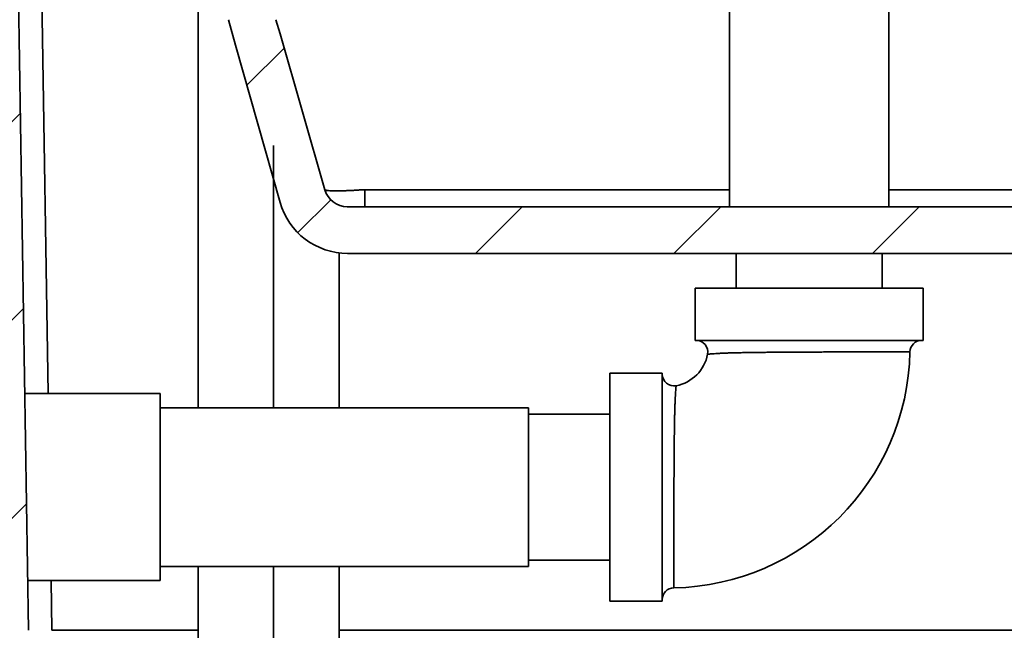
# Model space of a CAD drawing. Units: inches. Extents: x 0.2 to 8.4, y 0.1 to 10.9.
# Drawn here: x 3 to 3.9, y 4.4 to 4.9 of the extents above; entities that cross this region are included whole.
import ezdxf

# ---------------------------------------------------------------- set-up
doc = ezdxf.new("R2010")
doc.units = ezdxf.units.IN
doc.header["$MEASUREMENT"] = 0
doc.layers.add('WALL', color=7, linetype='Continuous', lineweight=50)
doc.styles.add('SLDTEXTSTYLE0', font='TXT', dxfattribs={"width": 0.605})
doc.dimstyles.new('SLDDIMSTYLE3', dxfattribs={"dimtxt": 0.101115, "dimasz": 0.1, "dimexe": 0, "dimexo": 0.0625, "dimgap": 0.025279, "dimtad": 0, "dimtih": 1, "dimtoh": 1, "dimlfac": 6, "dimrnd": 1e-09, "dimzin": 12, "dimdsep": 46, "dimlunit": 5, "dimtxsty": 'SLDTEXTSTYLE0', "dimsah": 1, "dimcen": 0.09, "dimadec": 0, "dimazin": 3, "dimtfac": 1, "dimtdec": 3, "dimtofl": 0, "dimtmove": 0, "dimatfit": 3, "dimfxl": 0, "dimfrac": 2, "dimtolj": 1, "dimtzin": 12, "dimarcsym": 0})

# ---------------------------------------------------------------- blocks, each defined once
blk = doc.blocks.new('_D_7')
at = {"layer": 'WALL'}
for p, q in [((2.6846, 5.52069), (1.24637, 5.52069)), ((1.37137, 5.52069), (1.37137, 4.78246)), ((1.28264, 4.60403), (1.24791, 4.60403)), ((1.24791, 4.60403), (1.24791, 4.44874)), ((1.51412, 4.60403), (1.54884, 4.60403)), ((1.54884, 4.60403), (1.54884, 4.44874)), ((1.24791, 4.44874), (1.28264, 4.44874)), ((1.54884, 4.44874), (1.51412, 4.44874)), ((1.37137, 3.68736), (1.37137, 4.42559)), ((3.32002, 3.68736), (1.24637, 3.68736))]:
    blk.add_line(p, q, dxfattribs=at)
for points in [[(1.37137, 5.52069), (1.35637, 5.42069), (1.38637, 5.42069)], [(1.37137, 3.68736), (1.38637, 3.78736), (1.35637, 3.78736)]]:
    blk.add_solid(points, dxfattribs=at)
at = {"layer": 'WALL', "attachment_point": 1, "style": 'SLDTEXTSTYLE0'}
for s, insert, char_height in [('*', (1.15918, 4.76145), 0.10417), ('11"', (1.29653, 4.76145), 0.104167), ('279', (1.28264, 4.58302), 0.104167)]:
    blk.add_mtext(s, dxfattribs=dict(at, insert=insert, char_height=char_height))

msp = doc.modelspace()

# ---------------------------------------------------------------- hatches: boundary and pattern name
at = {"linetype": 'Continuous', "lineweight": 18}
h = msp.add_hatch(dxfattribs=at)
h.set_pattern_fill('ANSI31', style=0)
edge = h.paths.add_edge_path(flags=0)
edge.add_arc((2.51196177, 5.1339828), 0.01041667, 184.71971591, 265.60655452)
edge.add_line((2.5111638, 5.12359675), (2.55111857, 5.12052699))
edge.add_arc((2.55191654, 5.13091305), 0.01041667, 265.60655452, 300.61707603)
edge.add_line((2.55722173, 5.12194857), (2.58281693, 5.13709583))
edge.add_arc((2.58812212, 5.12813135), 0.01041667, 85.60655452, 120.61707603, ccw=False)
edge.add_line((2.58892009, 5.13851741), (2.99835228, 5.10706043))
edge.add_line((2.99835228, 5.10706043), (3.01016927, 4.35077313))
edge.add_arc((3.21847717, 4.35402794), 0.20833333, 180.89517371, 267.97206891)
edge.add_spline(control_points=[(3.21110495, 4.14582508), (3.21233208, 4.14578163), (3.21356873, 4.14552737), (3.21471282, 4.1450815), (3.21585743, 4.14463543), (3.21694144, 4.14398461), (3.21786982, 4.14318012), (3.21878544, 4.14238669), (3.21957557, 4.14142055), (3.22016608, 4.14036263), (3.22073975, 4.13933487), (3.22114112, 4.13819091), (3.2213313, 4.13702935), (3.22141968, 4.13648958), (3.22146438, 4.13594084), (3.22146438, 4.13539388)], knot_values=[0, 0, 0, 0, 0.000561397, 0.000561397, 0.000561397, 0.001123249, 0.001123249, 0.001123249, 0.001677478, 0.001677478, 0.001677478, 0.002215724, 0.002215724, 0.002215724, 0.002462879, 0.002462879, 0.002462879, 0.002462879], weights=[1, 1, 1, 1, 1, 1, 1, 1, 1, 1, 1, 1, 1, 1, 1, 1], degree=3, periodic=0)
edge.add_line((3.22146438, 4.13539388), (3.22146438, 4.12486127))
edge.add_spline(control_points=[(3.22146438, 4.12486127), (3.22146438, 4.12380599), (3.22163389, 4.1227382), (3.22195943, 4.12173439), (3.22231327, 4.12064334), (3.22286127, 4.11959922), (3.22355462, 4.11868553), (3.22404167, 4.11804369), (3.22460712, 4.11745491), (3.22522753, 4.11694085), (3.22617943, 4.11615213), (3.22728577, 4.11552274), (3.2284482, 4.11510209), (3.22961215, 4.11468089), (3.2308653, 4.11445648), (3.23210307, 4.11444507), (3.23213711, 4.11444476), (3.23217116, 4.1144446), (3.23220521, 4.1144446)], knot_values=[0.009147172, 0.009147172, 0.009147172, 0.009147172, 0.00963335, 0.00963335, 0.00963335, 0.010161647, 0.010161647, 0.010161647, 0.010530017, 0.010530017, 0.010530017, 0.011100034, 0.011100034, 0.011100034, 0.011670579, 0.011670579, 0.011670579, 0.011686061, 0.011686061, 0.011686061, 0.011686061], weights=[1, 1, 1, 1, 1, 1, 1, 1, 1, 1, 1, 1, 1, 1, 1, 1, 1, 1, 1], degree=3, periodic=0)
edge.add_line((3.23220521, 4.1144446), (3.39565163, 4.1144446))
edge.add_spline(control_points=[(3.39565163, 4.1144446), (3.39596821, 4.1144446), (3.39628504, 4.1144573), (3.3966006, 4.11448263), (3.3967222, 4.11449239), (3.39684365, 4.11450403), (3.39696489, 4.11451754)], knot_values=[0.0008805, 0.0008805, 0.0008805, 0.0008805, 0.00102508, 0.00102508, 0.00102508, 0.001080593, 0.001080593, 0.001080593, 0.001080593], weights=[1, 1, 1, 1, 1, 1, 1], degree=3, periodic=0)
edge.add_spline(control_points=[(3.39696489, 4.11451754), (3.39942775, 4.00723521), (3.40189379, 3.89995295), (3.40436322, 3.79267077), (3.40517123, 3.7575676), (3.4059796, 3.72246443), (3.40678834, 3.68736127)], knot_values=[0.060399409, 0.060399409, 0.060399409, 0.060399409, 0.109461814, 0.109461814, 0.109461814, 0.125515237, 0.125515237, 0.125515237, 0.125515237], weights=[1, 1, 1, 1, 1, 1, 1], degree=3, periodic=0)
edge.add_line((3.40678834, 3.68736127), (3.4348475, 3.68736127))
edge.add_line((3.4348475, 3.68736127), (3.4348475, 4.17173627))
edge.add_line((3.4348475, 4.17173627), (3.26053416, 4.17173627))
edge.add_spline(control_points=[(3.26053416, 4.17173627), (3.26006231, 4.1769446), (3.25959051, 4.18215293), (3.25911876, 4.18736127)], knot_values=[0.14153238, 0.14153238, 0.14153238, 0.14153238, 0.143923379, 0.143923379, 0.143923379, 0.143923379], weights=[1, 1, 1, 1], degree=3, periodic=0)
edge.add_line((3.25911876, 4.18736127), (3.21847717, 4.18736127))
edge.add_arc((3.21847717, 4.35402794), 0.16666667, 180.89517371, 270, ccw=False)
edge.add_line((3.05183085, 4.35142409), (3.0345223, 5.45917105))
edge.add_arc((2.97202993, 5.4581946), 0.0625, 0.89517371, 90)
edge.add_line((2.97202993, 5.5206946), (2.74710266, 5.5206946))
edge.add_line((2.74710266, 5.5206946), (2.74710266, 5.47902794))
edge.add_line((2.74710266, 5.47902794), (2.99254029, 5.47902794))
edge.add_line((2.99254029, 5.47902794), (2.99769853, 5.14890012))
edge.add_line((2.99769853, 5.14890012), (2.49710266, 5.18736127))
edge.add_line((2.49710266, 5.18736127), (2.50158043, 5.13312571))
h = msp.add_hatch(dxfattribs=at)
h.set_pattern_fill('ANSI31', style=0)
edge = h.paths.add_edge_path(flags=0)
edge.add_spline(control_points=[(4.21830253, 4.7328507), (4.23365582, 4.787132), (4.24900911, 4.8414133), (4.2643624, 4.8956946)], knot_values=[0.000787131, 0.000787131, 0.000787131, 0.000787131, 0.026578168, 0.026578168, 0.026578168, 0.026578168], weights=[1, 1, 1, 1], degree=3, periodic=0)
edge.add_line((4.2643624, 4.8956946), (4.2220255, 4.8956946))
edge.add_spline(control_points=[(4.2220255, 4.8956946), (4.20752237, 4.84516755), (4.19301923, 4.79464049), (4.17851609, 4.74411343)], knot_values=[0.058807525, 0.058807525, 0.058807525, 0.058807525, 0.08284131, 0.08284131, 0.08284131, 0.08284131], weights=[1, 1, 1, 1], degree=3, periodic=0)
edge.add_arc((4.15849135, 4.74986127), 0.02083333, 270, 343.98456039, ccw=False)
edge.add_line((4.15849135, 4.72902794), (3.33571397, 4.72902794))
edge.add_arc((3.33571397, 4.74986127), 0.02083333, 196.01543961, 270, ccw=False)
edge.add_spline(control_points=[(3.31568924, 4.74411343), (3.30240689, 4.79038739), (3.28912455, 4.83666135), (3.27584221, 4.88293531), (3.27462142, 4.88718841), (3.27340062, 4.89144151), (3.27217982, 4.8956946)], knot_values=[0.000660592, 0.000660592, 0.000660592, 0.000660592, 0.022671341, 0.022671341, 0.022671341, 0.024694377, 0.024694377, 0.024694377, 0.024694377], weights=[1, 1, 1, 1, 1, 1, 1], degree=3, periodic=0)
edge.add_line((3.27217982, 4.8956946), (3.2298429, 4.8956946))
edge.add_spline(control_points=[(3.22984293, 4.89569461), (3.23198442, 4.88812339), (3.23412592, 4.88055217), (3.23626742, 4.87298094), (3.24947921, 4.82627086), (3.262691, 4.77956078), (3.27590279, 4.7328507)], knot_values=[0.054878413, 0.054878413, 0.054878413, 0.054878413, 0.058475779, 0.058475779, 0.058475779, 0.080669451, 0.080669451, 0.080669451, 0.080669451], weights=[1, 1, 1, 1, 1, 1, 1], degree=3, periodic=0)
edge.add_arc((3.33604338, 4.74986127), 0.0625, 195.79338141, 270)
edge.add_line((3.33604338, 4.68736127), (4.15816194, 4.68736127))
edge.add_arc((4.15816194, 4.74986127), 0.0625, 270, 344.20661859)

# ---------------------------------------------------------------- linework, layer by layer
at = {"color": 7, "linetype": 'Continuous', "lineweight": 35}
for p, q in [((3.03452229, 5.45917108), (3.05183086, 4.35142409)), ((3.67626933, 5.06236127), (3.67626933, 4.72902792)), ((3.817936, 4.72902792), (3.817936, 5.06236127)), ((3.20292507, 4.99086229), (3.20292507, 4.54986128)), ((3.27010168, 4.78361427), (3.27010168, 4.54986128)), ((3.34917412, 4.74411343), (3.35126933, 4.74411343)), ((3.35126933, 4.72902792), (3.35126933, 4.74411343)), ((4.15849136, 4.72902792), (3.33571397, 4.72902792)), ((3.32843503, 4.54986128), (3.32843503, 4.68782611)), ((3.33604338, 4.68736128), (4.15816195, 4.68736128)), ((3.68210266, 4.68736128), (3.68210266, 4.65652795)), ((3.81210267, 4.65652795), (3.81210267, 4.68736128)), ((3.645436, 4.65652795), (3.645436, 4.60986126)), ((3.645436, 4.65652795), (3.84876933, 4.65652795)), ((3.84876933, 4.60986126), (3.84876933, 4.65652795)), ((3.645436, 4.60986126), (3.84876933, 4.60986126)), ((3.61626933, 4.5806946), (3.56960266, 4.5806946)), ((3.56960266, 4.47902794), (3.56960266, 4.5806946)), ((3.61626933, 4.47902794), (3.61626933, 4.5806946)), ((3.16897765, 4.56236126), (3.04853496, 4.56236126)), ((3.16897765, 4.56236126), (3.16897765, 4.39569461)), ((3.49710266, 4.54986128), (3.16897765, 4.54986128)), ((3.49710266, 4.54449385), (3.49710266, 4.54986128)), ((3.49710266, 4.4081946), (3.49710266, 4.54449385)), ((3.56960266, 4.54402795), (3.49710266, 4.54402795)), ((3.56960266, 4.37736127), (3.56960266, 4.47902794)), ((3.61626933, 4.37736127), (3.61626933, 4.47902794)), ((3.49710266, 4.41402793), (3.56960266, 4.41402793)), ((3.16897765, 4.4081946), (3.49710266, 4.4081946)), ((3.20292507, 4.4081946), (3.20292507, 4.18808846)), ((3.27010168, 4.4081946), (3.27010168, 4.18736127)), ((3.32843503, 4.18736127), (3.32843503, 4.4081946)), ((3.05113914, 4.39569461), (3.16897765, 4.39569461)), ((3.56960266, 4.37736127), (3.61626933, 4.37736127))]:
    msp.add_line(p, q, dxfattribs=at)
at = {"color": 8, "linetype": 'Continuous', "lineweight": 35}
for p, q in [((3.06936573, 4.56236126), (3.05699596, 5.35402794)), ((3.35126933, 4.74411343), (3.67626933, 4.74411343)), ((3.817936, 4.74411343), (4.14293419, 4.74411343)), ((3.07266164, 4.35142409), (3.07196992, 4.39569461)), ((3.20292507, 4.35142409), (3.07266164, 4.35142409)), ((4.16577029, 4.35142409), (3.32843503, 4.35142409))]:
    msp.add_line(p, q, dxfattribs=at)
at = {"color": 7, "linetype": 'Continuous', "lineweight": 35, "flags": 128}
for points in [[(3.27590282, 4.73285069), (3.23626739, 4.87298095), (3.22984288, 4.89569462)], [(3.31568921, 4.74411343), (3.2758422, 4.8829353), (3.27217983, 4.89569462)]]:
    msp.add_lwpolyline(points, dxfattribs=at)
at = {"color": 7, "linetype": 'Continuous', "lineweight": 35}
for centre, radius, start, end in [((3.33571397, 4.74986127), 0.02083333, 196.01543961, 270), ((3.33604338, 4.74986127), 0.0625, 195.79338141, 270), ((3.64642458, 4.5994446), 0.01041667, 349.33111788, 89.99999629), ((3.84730603, 4.5994446), 0.01041667, 90.00412529, 178.82645524), ((3.62210266, 4.60402794), 0.21483333, 271.16631016, 358.83407074), ((3.62210266, 4.60402794), 0.03516667, 280.6658526, 349.3276749), ((3.626686, 4.579706), 0.01041667, 180.04849989, 280.64880024), ((3.626686, 4.3788246), 0.01041668, 91.1463472, 179.94744739)]:
    msp.add_arc(centre, radius, start, end, dxfattribs=at)
msp.add_open_spline([(3.31568921, 4.74411343), (3.31568923, 4.74411342), (3.31585299, 4.74394966), (3.31587579, 4.74386642), (3.31677819, 4.74357157), (3.31810147, 4.74338321), (3.32000438, 4.74321802), (3.32210619, 4.74312177), (3.32422788, 4.7430769), (3.32639804, 4.74307067), (3.32897982, 4.74310798), (3.33199353, 4.74319112), (3.33521756, 4.74331266), (3.33862291, 4.74345615), (3.3421694, 4.74361403), (3.34569058, 4.74387215), (3.34806169, 4.74397438), (3.34917399, 4.74411342), (3.34917412, 4.74411343)], degree=3, knots=[0, 0, 0, 0, 0.000007601, 0.076377054, 0.152766645, 0.236160676, 0.319897085, 0.403295091, 0.458295212, 0.513294819, 0.583228298, 0.653365126, 0.723303468, 0.793847763, 0.864598307, 0.935152193, 0.999992399, 1, 1, 1, 1], dxfattribs=at)
at = {"color": 8, "linetype": 'Continuous', "lineweight": 35}
for points, knots in [([(3.83689128, 4.59965655), (3.83684839, 4.5996565), (3.83676252, 4.59965639), (3.83607511, 4.59965545), (3.8349993, 4.59965411), (3.83350857, 4.59965203), (3.83164379, 4.59964951), (3.82939558, 4.5996464), (3.82677946, 4.59964261), (3.82380444, 4.5996383), (3.82047143, 4.59963319), (3.81679904, 4.5996274), (3.8128083, 4.59962079), (3.80852597, 4.59961347), (3.80396937, 4.59960511), (3.79914637, 4.59959591), (3.79407812, 4.59958556), (3.78879217, 4.59957403), (3.78332399, 4.59956134), (3.77769635, 4.59954714), (3.77192328, 4.59953141), (3.7660261, 4.59951398), (3.76003663, 4.59949451), (3.7539951, 4.59947294), (3.74792586, 4.59944885), (3.74184778, 4.59942214), (3.73578009, 4.59939219), (3.72975654, 4.59935873), (3.72381762, 4.59932124), (3.71798718, 4.59927925), (3.71228706, 4.59923213), (3.7067324, 4.59917909), (3.70135417, 4.59911921), (3.69618831, 4.59905199), (3.69126844, 4.59897673), (3.68661451, 4.59889187), (3.68223302, 4.59879655), (3.6781357, 4.59869098), (3.67434897, 4.5985748), (3.67062896, 4.5984388), (3.6670906, 4.59827687), (3.66385268, 4.59809462), (3.66117552, 4.59791564), (3.65912652, 4.59775259), (3.6577086, 4.59762291), (3.65682773, 4.59753426), (3.65671659, 4.59752181), (3.65666107, 4.59751559)], [0, 0, 0, 0, 0.022266513, 0.044584547, 0.066875066, 0.08828024, 0.109758576, 0.131261729, 0.152740055, 0.174145246, 0.195557283, 0.217042519, 0.238552609, 0.260037856, 0.281449909, 0.302875148, 0.324373662, 0.345897062, 0.367395618, 0.388820893, 0.410271778, 0.431796091, 0.453345379, 0.474869794, 0.496320759, 0.51782026, 0.539393466, 0.560991796, 0.582565221, 0.604064909, 0.625628367, 0.647265645, 0.668928258, 0.690566048, 0.712129893, 0.733604307, 0.755150733, 0.776721906, 0.798268992, 0.819743967, 0.846158099, 0.872662357, 0.899164579, 0.925575935, 0.950371582, 0.975206471, 1, 1, 1, 1]), ([(3.62861363, 4.56945709), (3.62861408, 4.56946109), (3.62862177, 4.56953025), (3.62859149, 4.5692597), (3.6285258, 4.5686175), (3.62842219, 4.56751091), (3.62829635, 4.56601282), (3.62815404, 4.56411361), (3.62800727, 4.56181885), (3.6278624, 4.55914524), (3.6277218, 4.55610962), (3.62758907, 4.55273262), (3.62746801, 4.54903221), (3.62736018, 4.54501339), (3.62726282, 4.54069615), (3.62717551, 4.53609886), (3.62709758, 4.53125146), (3.62702848, 4.5261785), (3.62696721, 4.52089091), (3.62691263, 4.51541048), (3.62686401, 4.50976119), (3.62682079, 4.50398064), (3.62678158, 4.49798631), (3.62674603, 4.49179348), (3.62671368, 4.48542668), (3.62669498, 4.48115995), (3.62668564, 4.47902794)], [0, 0, 0, 0, 0.0026463651, 0.0456923145, 0.0888928937, 0.1321521374, 0.175364266, 0.2184199158, 0.2615069219, 0.30473934, 0.3480218668, 0.3912555679, 0.4343435508, 0.477285158, 0.5203718549, 0.5635069832, 0.6065923245, 0.6495327843, 0.6923796445, 0.7353723741, 0.7784140707, 0.8214060211, 0.8642523461, 0.9094826246, 0.954769879, 1, 1, 1, 1]), ([(3.62668564, 4.47902794), (3.62667799, 4.47717218), (3.62666269, 4.47346068), (3.62664065, 4.46741048), (3.62661904, 4.4609057), (3.62659852, 4.45400752), (3.62658034, 4.44726393), (3.62656818, 4.4423123), (3.62655766, 4.43779807), (3.6265485, 4.43368236), (3.62653784, 4.42855528), (3.62652824, 4.42364969), (3.62651965, 4.41899885), (3.62651201, 4.41462767), (3.62650518, 4.41055682), (3.62649917, 4.40679196), (3.62649385, 4.40334842), (3.62648926, 4.40024926), (3.62648533, 4.39751249), (3.626482, 4.3951558), (3.62647928, 4.39317702), (3.62647713, 4.3915845), (3.62647554, 4.39038105), (3.62647453, 4.38960539), (3.62647405, 4.38924168), (3.62647409, 4.38928282), (3.62647411, 4.38929562)], [0, 0, 0, 0, 0.039451082, 0.078902228, 0.129123587, 0.179502022, 0.229880549, 0.280101829, 0.293685172, 0.33653373, 0.379528524, 0.422573035, 0.465567827, 0.508416299, 0.551259197, 0.594248438, 0.637287309, 0.680276503, 0.723119452, 0.765961032, 0.808949025, 0.851986676, 0.89497464, 0.937816262, 0.980660445, 1, 1, 1, 1])]:
    msp.add_open_spline(points, degree=3, knots=knots, dxfattribs=at)

# ---------------------------------------------------------------- dimensions: what is measured, and where the dimension line sits
at = {"layer": 'WALL'}
dim = msp.add_linear_dim(base=(1.3713709, 5.5206946), p1=(3.38251933, 3.68736127), p2=(2.74710266, 5.5206946), angle=90, text='*<>', dimstyle='SLDDIMSTYLE3', dxfattribs=at)
dim.commit()
dim.dimension.update_dxf_attribs({"geometry": '_D_7', "text_midpoint": (1.3713709, 4.60402794), "dimtype": 160})

doc.saveas('drawing.dxf')
